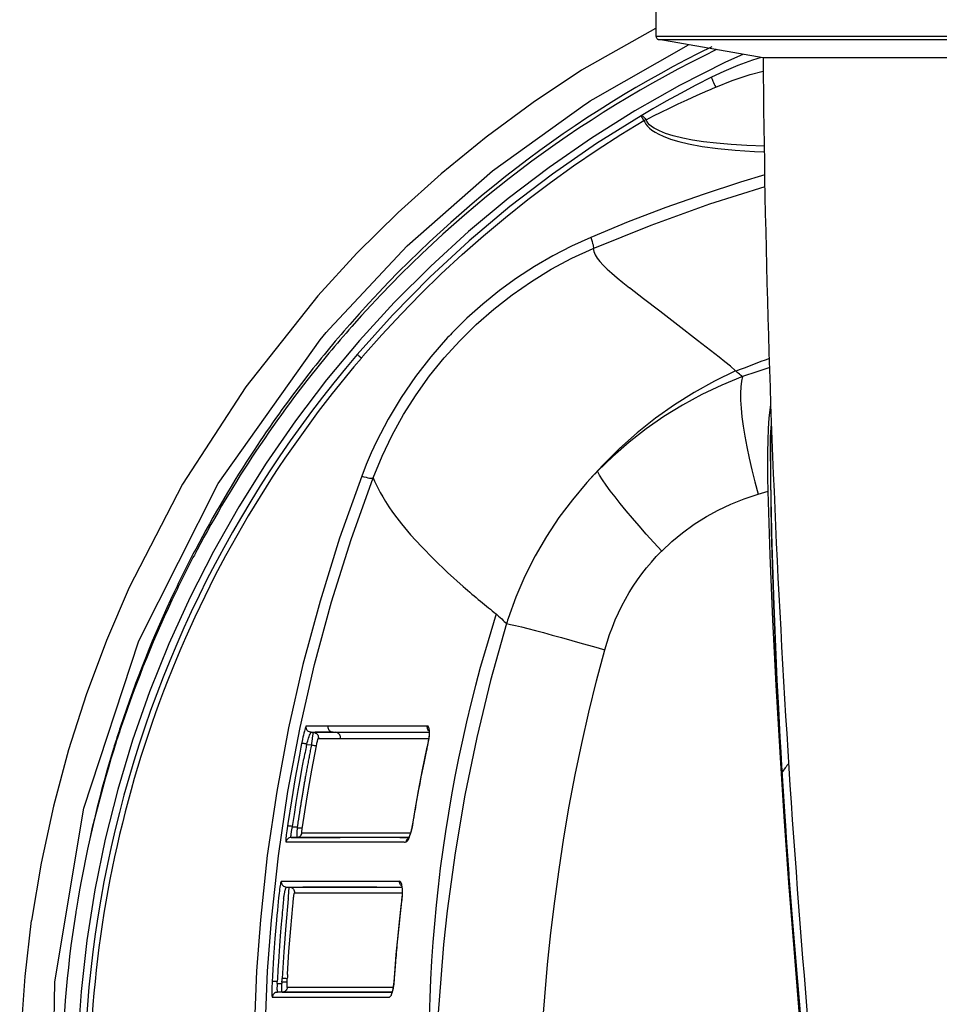
# Model space of a CAD drawing. Extents: x 0 to 420, y 0 to 297.
# Drawn here: x 226 to 243, y 152 to 171 of the extents above; entities that cross this region are included whole.
import ezdxf
from ezdxf.enums import TextEntityAlignment as Align

# ---------------------------------------------------------------- set-up
doc = ezdxf.new("R2010")
doc.units = 0
doc.header["$LTSCALE"] = 23.1
doc.layers.get('0').update_dxf_attribs({"linetype": 'CONTINUOUS'})
doc.layers.add('DIMENSION', color=7, linetype='CONTINUOUS')
doc.styles.add('TEXTSTYLE_3', font='arial.ttf')
doc.dimstyles.get("Standard").update_dxf_attribs({"dimtxt": 2.5, "dimasz": 2.5, "dimexe": 1.25, "dimexo": 0.625, "dimtad": 1, "dimcen": 2.5, "dimazin": 3, "dimtfac": 1, "dimtmove": 0, "dimatfit": 3})

# ---------------------------------------------------------------- blocks, each defined once
blk = doc.blocks.new('_FILLED')
at = {"color": 0, "linetype": 'BYBLOCK'}
blk.add_solid([(0, 0), (-1, 0.1875), (-1, -0.1875)], dxfattribs=at)
blk = doc.blocks.new('*D1')
at = {"layer": 'DIMENSION', "color": 2, "linetype": 'CONTINUOUS'}
for p, q in [((248.864, 183.696), (296.488, 183.696)), ((294.488, 183.696), (294.488, 153.246)), ((294.488, 122.797), (294.488, 153.246)), ((233.264, 122.797), (296.488, 122.797))]:
    blk.add_line(p, q, dxfattribs=at)
at = {"layer": 'DIMENSION', "color": 2, "linetype": 'CONTINUOUS', "xscale": 4, "yscale": 4, "zscale": 4}
for p, rotation in [((294.488, 183.696), 90), ((294.488, 122.797), 270)]:
    blk.add_blockref('_FILLED', p, dxfattribs=dict(at, rotation=rotation))
at = {"layer": 'DIMENSION', "color": 5, "linetype": 'CONTINUOUS', "style": 'TEXTSTYLE_3'}
blk.add_text('304', height=3.5, rotation=90, dxfattribs=at).set_placement((293.613, 153.246), align=Align.CENTER)

msp = doc.modelspace()

# ---------------------------------------------------------------- linework, layer by layer
at = {"color": 7, "linetype": 'CONTINUOUS'}
for p, q in [((237.864, 170.681), (237.864, 171.037)), ((237.851, 170.703), (236.415, 169.89)), ((237.864, 170.711), (237.851, 170.703)), ((237.864, 170.547), (237.864, 170.681)), ((239.938, 170.131), (237.913, 170.488)), ((238.936, 169.755), (238.936, 169.755)), ((240.082, 162.767), (240.083, 162.774)), ((240.082, 162.767), (240.082, 162.767)), ((240.08, 162.562), (240.08, 162.565)), ((240.08, 162.562), (240.08, 162.562)), ((233.421, 157.151), (231.494, 157.151)), ((231.164, 157.03), (231.203, 157.03)), ((231.164, 157.03), (231.203, 157.03)), ((231.203, 157.03), (231.203, 157.03)), ((231.203, 157.03), (231.204, 157.03)), ((231.203, 157.03), (231.203, 157.03)), ((231.204, 157.03), (231.205, 157.03)), ((231.204, 157.03), (231.205, 157.03)), ((231.205, 157.03), (231.239, 157.03)), ((231.217, 157.029), (231.222, 157.028)), ((231.239, 157.03), (231.244, 157.03)), ((231.401, 157.03), (231.432, 157.03)), ((231.432, 157.03), (231.401, 157.03)), ((231.432, 157.03), (231.441, 157.03)), ((231.441, 157.03), (231.432, 157.03)), ((231.441, 157.03), (231.589, 157.03)), ((231.589, 157.03), (231.592, 157.03)), ((231.592, 157.03), (231.589, 157.03)), ((231.592, 157.03), (231.631, 157.03)), ((231.631, 157.03), (232.139, 157.03)), ((231.631, 157.03), (232.139, 157.03)), ((232.139, 157.03), (232.179, 157.03)), ((232.139, 157.03), (232.179, 157.03)), ((232.179, 157.03), (233.455, 157.03)), ((232.179, 157.03), (233.455, 157.03)), ((233.456, 157.007), (233.456, 157.006)), ((233.432, 156.826), (233.43, 156.816)), ((233.43, 156.816), (233.43, 156.816)), ((240.349, 155.393), (240.268, 156.645)), ((240.298, 156.384), (240.283, 156.646)), ((240.298, 156.384), (240.298, 156.384)), ((240.36, 155.393), (240.298, 156.384)), ((233.122, 155.189), (233.118, 155.169)), ((233.122, 155.189), (233.122, 155.189)), ((230.774, 154.985), (230.883, 154.985)), ((230.883, 154.986), (230.883, 154.987)), ((230.884, 154.985), (230.883, 154.985)), ((230.883, 154.985), (230.883, 154.985)), ((230.883, 154.985), (230.884, 154.985)), ((231.615, 154.985), (231.684, 154.985)), ((231.725, 154.985), (231.615, 154.985)), ((231.684, 154.985), (231.725, 154.985)), ((232.888, 154.985), (232.962, 154.985)), ((232.962, 154.985), (233.014, 154.985)), ((230.682, 154.024), (230.74, 154.024)), ((230.682, 154.024), (230.74, 154.024)), ((230.74, 154.024), (230.74, 154.024)), ((230.944, 154.024), (231.003, 154.024)), ((231.685, 154.024), (231.66, 154.024)), ((231.66, 154.024), (231.72, 154.024)), ((231.66, 154.024), (231.72, 154.024)), ((231.72, 154.024), (231.685, 154.024)), ((232.378, 154.024), (232.406, 154.024)), ((232.406, 154.024), (232.378, 154.024)), ((232.406, 154.024), (232.438, 154.024)), ((232.438, 154.024), (232.406, 154.024)), ((232.927, 153.816), (232.927, 153.816)), ((230.598, 151.979), (230.508, 151.979)), ((230.598, 151.979), (230.508, 151.979)), ((230.598, 151.979), (230.598, 151.979)), ((230.598, 151.979), (230.598, 151.979)), ((231.848, 151.979), (231.759, 151.979)), ((231.759, 151.979), (231.79, 151.979)), ((232.733, 151.979), (232.744, 151.979))]:
    msp.add_line(p, q, dxfattribs=at)
at = {"color": 9, "linetype": 'CONTINUOUS'}
for p, q in [((236.638, 169.331), (238.488, 170.387)), ((237.625, 168.918), (237.571, 169.009)), ((239.419, 164.038), (239.412, 164.043)), ((240.081, 162.774), (240.082, 162.767)), ((240.081, 162.774), (240.081, 162.767)), ((240.079, 162.565), (240.08, 162.562)), ((240.079, 162.565), (240.079, 162.562)), ((240.101, 160.944), (240.102, 160.912)), ((237.964, 160.546), (237.969, 160.551)), ((240.144, 159.49), (240.15, 159.348)), ((240.15, 159.348), (240.15, 159.339)), ((234.756, 159.33), (234.763, 159.324)), ((234.956, 159.143), (234.955, 159.145)), ((231.068, 157.151), (231.066, 157.151)), ((233.453, 157.054), (233.44, 157.067)), ((233.453, 157.054), (233.453, 157.054)), ((233.46, 157.067), (233.46, 157.07)), ((231.222, 157.028), (231.237, 157.024)), ((231.587, 157.03), (231.576, 157.031)), ((231.589, 157.03), (231.587, 157.03)), ((231.074, 156.79), (231.17, 156.789)), ((233.43, 156.816), (233.433, 156.815)), ((240.282, 156.646), (240.297, 156.384)), ((240.297, 156.385), (240.298, 156.384)), ((240.36, 155.393), (240.371, 155.218)), ((230.8, 155.191), (230.894, 155.191)), ((233.125, 155.186), (233.125, 155.189)), ((240.371, 155.218), (240.379, 155.111)), ((230.774, 154.985), (230.773, 154.985)), ((230.883, 154.993), (230.883, 154.987)), ((232.921, 154.043), (232.911, 154.051)), ((232.927, 154.053), (232.927, 154.055)), ((230.503, 152.151), (230.596, 152.151)), ((232.724, 151.933), (232.733, 151.955))]:
    msp.add_line(p, q, dxfattribs=at)
at = {"color": 7, "linetype": 'CONTINUOUS'}
for points in [[(237.864, 170.547), (237.865, 170.535), (237.868, 170.524), (237.874, 170.514), (237.882, 170.504), (237.891, 170.497), (237.902, 170.492), (237.913, 170.488)], [(239.9, 170.138), (239.735, 170.088), (239.446, 169.983), (239.176, 169.869), (238.936, 169.755)], [(244.585, 170.131), (244.152, 170.131), (243.735, 170.131), (243.333, 170.131), (242.949, 170.131), (242.583, 170.131), (242.238, 170.131), (241.913, 170.131), (241.61, 170.131), (241.33, 170.131), (241.073, 170.131), (240.841, 170.131), (240.635, 170.131), (240.454, 170.131), (240.299, 170.131), (240.172, 170.131), (240.072, 170.131), (239.999, 170.131), (239.955, 170.131), (239.938, 170.131)], [(236.415, 169.89), (235.474, 169.263), (234.563, 168.592), (233.687, 167.877)], [(238.936, 169.755), (238.633, 169.6), (238.336, 169.442), (238.059, 169.29), (237.8, 169.143), (237.571, 169.009)], [(237.571, 169.009), (236.702, 168.466), (235.848, 167.876), (235.023, 167.246), (234.229, 166.577), (233.468, 165.872), (232.741, 165.132), (232.057, 164.368)], [(233.687, 167.877), (232.852, 167.126), (232.053, 166.336), (231.294, 165.509)], [(231.294, 165.509), (229.893, 163.742), (228.668, 161.849), (227.632, 159.846)], [(240.036, 161.717), (240.031, 161.974), (240.028, 162.226), (240.029, 162.468), (240.034, 162.703), (240.043, 162.927), (240.058, 163.14), (240.079, 163.34), (240.087, 163.398)], [(240.083, 162.774), (240.086, 162.856), (240.092, 162.951), (240.099, 163.019)], [(240.08, 162.565), (240.08, 162.629), (240.081, 162.705), (240.082, 162.767)], [(240.146, 159.49), (240.102, 160.929), (240.08, 162.562)], [(240.268, 156.645), (240.191, 157.946), (240.127, 159.212), (240.074, 160.469), (240.036, 161.717)], [(227.632, 159.846), (227.188, 158.813), (226.794, 157.759), (226.452, 156.687)], [(240.208, 158.041), (240.15, 159.344), (240.146, 159.49)], [(240.283, 156.646), (240.218, 157.824), (240.208, 158.041)], [(233.45, 157.067), (233.45, 157.067), (233.451, 157.065), (233.452, 157.061), (233.453, 157.055), (233.454, 157.046), (233.455, 157.036), (233.456, 157.022), (233.456, 157.007)], [(231.164, 157.03), (231.164, 157.03), (231.163, 157.03), (231.163, 157.03)], [(231.201, 157.024), (231.2, 157.02), (231.199, 157.015), (231.198, 157.008), (231.196, 157), (231.195, 156.99), (231.193, 156.98), (231.191, 156.968), (231.19, 156.956), (231.188, 156.943), (231.186, 156.929), (231.184, 156.914), (231.182, 156.9), (231.181, 156.885), (231.179, 156.871), (231.177, 156.856), (231.175, 156.839), (231.173, 156.822), (231.171, 156.805), (231.17, 156.79)], [(231.203, 157.03), (231.202, 157.029), (231.202, 157.027), (231.201, 157.024)], [(231.203, 157.03), (231.204, 157.03), (231.204, 157.03)], [(231.205, 157.03), (231.207, 157.03), (231.209, 157.03), (231.212, 157.03)], [(231.212, 157.03), (231.215, 157.03), (231.219, 157.03), (231.223, 157.03), (231.227, 157.03), (231.233, 157.03)], [(231.401, 157.03), (231.359, 157.03), (231.244, 157.03)], [(231.244, 157.03), (231.289, 157.03), (231.401, 157.03)], [(231.589, 157.03), (231.488, 157.03), (231.441, 157.03)], [(233.456, 157.006), (233.455, 156.99), (233.454, 156.971), (233.452, 156.95), (233.45, 156.928), (233.447, 156.904), (233.442, 156.879), (233.438, 156.853), (233.432, 156.826)], [(226.452, 156.687), (226.16, 155.595), (225.921, 154.49), (225.735, 153.375)], [(233.407, 156.707), (233.389, 156.623), (233.369, 156.526), (233.35, 156.431), (233.331, 156.339), (233.313, 156.249), (233.296, 156.163), (233.28, 156.079), (233.265, 155.999), (233.25, 155.921), (233.236, 155.846), (233.223, 155.774), (233.21, 155.704), (233.198, 155.636), (233.187, 155.57), (233.176, 155.507), (233.172, 155.483)], [(233.43, 156.816), (233.41, 156.724), (233.407, 156.707)], [(233.172, 155.483), (233.165, 155.445), (233.155, 155.386), (233.145, 155.329), (233.136, 155.275), (233.128, 155.225), (233.122, 155.189)], [(240.653, 151.444), (240.539, 152.828), (240.441, 154.107), (240.349, 155.393)], [(240.665, 151.445), (240.561, 152.663), (240.463, 153.915), (240.375, 155.16), (240.36, 155.393)], [(233.118, 155.169), (233.111, 155.137), (233.104, 155.107), (233.096, 155.08), (233.089, 155.056), (233.081, 155.035), (233.074, 155.017), (233.068, 155.002), (233.062, 154.99), (233.059, 154.985)], [(230.774, 154.985), (230.756, 154.983), (230.739, 154.979), (230.723, 154.971), (230.708, 154.96), (230.696, 154.947), (230.686, 154.932), (230.679, 154.916), (230.675, 154.899)], [(230.883, 154.985), (230.858, 154.985), (230.774, 154.985)], [(230.883, 154.985), (230.883, 154.985), (230.883, 154.986)], [(231.615, 154.985), (231.591, 154.985), (231.442, 154.985), (231.301, 154.985), (231.175, 154.985), (231.057, 154.985), (230.954, 154.985), (230.884, 154.985)], [(230.884, 154.985), (231.056, 154.985), (231.258, 154.985), (231.491, 154.985), (231.615, 154.985)], [(230.982, 155.07), (230.978, 155.053), (230.971, 155.036), (230.961, 155.022), (230.949, 155.009), (230.934, 154.998), (230.918, 154.991), (230.901, 154.986), (230.891, 154.985)], [(232.888, 154.985), (232.682, 154.985), (232.489, 154.985), (232.291, 154.985), (232.108, 154.985), (231.924, 154.985), (231.756, 154.985), (231.725, 154.985)], [(232.962, 154.985), (232.958, 154.985), (232.953, 154.985), (232.948, 154.985), (232.942, 154.985), (232.937, 154.985), (232.931, 154.985), (232.926, 154.985), (232.92, 154.985), (232.914, 154.985), (232.909, 154.985), (232.903, 154.985), (232.897, 154.985), (232.891, 154.985), (232.888, 154.985)], [(232.962, 154.985), (232.955, 154.985), (232.946, 154.985), (232.938, 154.985), (232.93, 154.985), (232.921, 154.985), (232.913, 154.985), (232.905, 154.985), (232.896, 154.985), (232.888, 154.985)], [(233.036, 154.985), (233.032, 154.985), (233.023, 154.985), (233.015, 154.985), (233.006, 154.985), (232.998, 154.985), (232.989, 154.985), (232.98, 154.985), (232.972, 154.985), (232.963, 154.985), (232.962, 154.985)], [(233.036, 154.985), (233.034, 154.985), (233.029, 154.985), (233.024, 154.985), (233.019, 154.985), (233.014, 154.985), (233.009, 154.985), (233.004, 154.985), (232.999, 154.985), (232.994, 154.985), (232.989, 154.985), (232.984, 154.985), (232.979, 154.985), (232.974, 154.985), (232.969, 154.985), (232.964, 154.985), (232.962, 154.985)], [(233.059, 154.985), (233.058, 154.985), (233.05, 154.985), (233.041, 154.985), (233.036, 154.985)], [(233.059, 154.985), (233.056, 154.981), (233.052, 154.974), (233.05, 154.97), (233.049, 154.97)], [(230.583, 154.135), (230.582, 154.117), (230.585, 154.099), (230.592, 154.081), (230.601, 154.065), (230.613, 154.052), (230.627, 154.04), (230.644, 154.031), (230.663, 154.026), (230.682, 154.024)], [(230.628, 153.792), (230.63, 153.807), (230.632, 153.821), (230.635, 153.836), (230.638, 153.852), (230.641, 153.869), (230.644, 153.886), (230.647, 153.902), (230.65, 153.916), (230.653, 153.93), (230.655, 153.943), (230.658, 153.955), (230.661, 153.966), (230.664, 153.977), (230.666, 153.986), (230.669, 153.995), (230.671, 154.003), (230.674, 154.01), (230.676, 154.015), (230.677, 154.019), (230.679, 154.022), (230.68, 154.023), (230.682, 154.024)], [(230.74, 154.024), (230.857, 154.024), (230.944, 154.024)], [(230.74, 154.024), (230.759, 154.022), (230.777, 154.017), (230.793, 154.009), (230.808, 153.998), (230.82, 153.984), (230.83, 153.968), (230.836, 153.95), (230.84, 153.932), (230.839, 153.914)], [(231.003, 154.024), (231.063, 154.024), (231.3, 154.024), (231.568, 154.024), (231.66, 154.024)], [(231.66, 154.024), (231.628, 154.024), (231.359, 154.024), (231.122, 154.024), (231.003, 154.024)], [(231.72, 154.024), (231.867, 154.024), (232.197, 154.024), (232.378, 154.024)], [(232.378, 154.024), (232.257, 154.024), (231.926, 154.024), (231.72, 154.024)], [(232.438, 154.024), (232.565, 154.024), (232.925, 154.024)], [(232.918, 154.053), (232.918, 154.053), (232.918, 154.053), (232.918, 154.051), (232.92, 154.048), (232.921, 154.042), (232.923, 154.034), (232.925, 154.025), (232.927, 154.014), (232.929, 154.001), (232.93, 153.987), (232.931, 153.971), (232.932, 153.954), (232.932, 153.935), (232.932, 153.915), (232.932, 153.894), (232.931, 153.872)], [(230.807, 153.662), (230.811, 153.706), (230.815, 153.747), (230.819, 153.783), (230.823, 153.815)], [(232.927, 153.816), (232.923, 153.782), (232.917, 153.734), (232.914, 153.707)], [(232.931, 153.872), (232.93, 153.849), (232.928, 153.825), (232.927, 153.816)], [(232.914, 153.707), (232.911, 153.682), (232.905, 153.627), (232.898, 153.569), (232.891, 153.508), (232.884, 153.445), (232.877, 153.381), (232.871, 153.317), (232.864, 153.254), (232.858, 153.192), (232.851, 153.131), (232.846, 153.071), (232.84, 153.013), (232.835, 152.956), (232.829, 152.901), (232.824, 152.847), (232.82, 152.794), (232.815, 152.743), (232.811, 152.693), (232.807, 152.645), (232.803, 152.597), (232.799, 152.551), (232.795, 152.507), (232.792, 152.464), (232.788, 152.422), (232.785, 152.382), (232.782, 152.343), (232.779, 152.305), (232.777, 152.268), (232.774, 152.232), (232.772, 152.198), (232.77, 152.182)], [(225.505, 150.097), (225.531, 151.195), (225.608, 152.287), (225.735, 153.375)], [(230.503, 152.151), (230.504, 152.162), (230.505, 152.174), (230.506, 152.195)], [(230.598, 151.979), (230.597, 151.981), (230.597, 151.983), (230.597, 151.986), (230.596, 151.991), (230.596, 151.996), (230.596, 152.002), (230.595, 152.008), (230.595, 152.017), (230.595, 152.026), (230.595, 152.036), (230.595, 152.048), (230.595, 152.061), (230.595, 152.074), (230.595, 152.088), (230.595, 152.103), (230.596, 152.118), (230.596, 152.134), (230.596, 152.151)], [(230.597, 152.176), (230.597, 152.167), (230.596, 152.158), (230.596, 152.151)], [(230.597, 152.194), (230.598, 152.21), (230.599, 152.228), (230.6, 152.247)], [(230.597, 152.176), (230.597, 152.181), (230.597, 152.188), (230.597, 152.194)], [(230.698, 152.074), (230.695, 152.055), (230.689, 152.037), (230.679, 152.021), (230.667, 152.007), (230.652, 151.995), (230.635, 151.986), (230.617, 151.981), (230.598, 151.979)], [(230.697, 152.182), (230.697, 152.201), (230.698, 152.222), (230.7, 152.244)], [(232.77, 152.182), (232.769, 152.164), (232.766, 152.133), (232.762, 152.103), (232.758, 152.075), (232.753, 152.051), (232.748, 152.029), (232.743, 152.009), (232.738, 151.993), (232.734, 151.98), (232.729, 151.97), (232.726, 151.962), (232.724, 151.959), (232.724, 151.958)], [(230.508, 151.979), (230.489, 151.977), (230.471, 151.972), (230.454, 151.963), (230.439, 151.951), (230.427, 151.937), (230.417, 151.92), (230.411, 151.902), (230.409, 151.883)], [(231.759, 151.979), (231.736, 151.979), (231.571, 151.979), (231.407, 151.979), (231.244, 151.979), (231.083, 151.979), (230.926, 151.979), (230.777, 151.979), (230.637, 151.979), (230.598, 151.979)], [(230.598, 151.979), (230.685, 151.979), (230.786, 151.979), (230.893, 151.979), (231.017, 151.979), (231.148, 151.979), (231.296, 151.979), (231.45, 151.979), (231.622, 151.979), (231.759, 151.979)], [(230.598, 151.979), (230.598, 151.979), (230.598, 151.979), (230.598, 151.979)], [(231.79, 151.979), (231.796, 151.979), (231.848, 151.979)], [(232.733, 151.979), (232.644, 151.979), (232.511, 151.979), (232.368, 151.979), (232.218, 151.979), (232.062, 151.979), (231.9, 151.979), (231.848, 151.979)], [(231.848, 151.979), (231.988, 151.979), (232.178, 151.979), (232.384, 151.979), (232.585, 151.979), (232.733, 151.979)], [(232.655, 151.882), (232.671, 151.883), (232.686, 151.887), (232.699, 151.896), (232.711, 151.909), (232.721, 151.925)]]:
    msp.add_lwpolyline(points, dxfattribs=at)
at = {"color": 9, "linetype": 'CONTINUOUS'}
for points in [[(243.59, 170.547), (243.081, 170.547), (242.589, 170.547), (242.114, 170.547), (241.659, 170.547), (241.224, 170.547), (240.812, 170.547), (240.422, 170.547), (240.057, 170.547), (239.717, 170.547), (239.403, 170.547), (239.116, 170.547), (238.857, 170.547), (238.627, 170.547), (238.426, 170.547), (238.256, 170.547), (238.115, 170.547), (238.005, 170.547), (237.927, 170.547), (237.88, 170.547), (237.864, 170.547)], [(237.913, 170.488), (237.929, 170.488), (237.976, 170.488), (238.054, 170.488), (238.163, 170.488), (238.303, 170.488), (238.473, 170.488), (238.673, 170.488), (238.903, 170.488), (239.16, 170.488), (239.446, 170.488), (239.758, 170.488), (240.097, 170.488), (240.46, 170.488), (240.848, 170.488), (241.259, 170.488), (241.691, 170.488), (242.145, 170.488), (242.617, 170.488), (243.107, 170.488), (243.614, 170.488)], [(239.546, 170.2), (239.208, 170.047), (238.318, 169.594), (237.45, 169.102), (236.604, 168.57), (235.782, 168.002), (234.988, 167.397), (234.221, 166.757), (233.484, 166.083), (232.777, 165.377), (232.104, 164.64), (231.464, 163.874), (230.858, 163.079), (230.29, 162.258), (229.758, 161.413), (229.265, 160.545), (228.812, 159.655), (228.399, 158.746), (228.027, 157.819), (227.697, 156.876), (227.409, 155.92), (227.165, 154.951), (226.964, 153.972), (226.808, 152.986), (226.696, 151.993), (226.628, 150.996)], [(239.019, 169.565), (239.338, 169.692), (239.69, 169.809), (239.942, 169.876)], [(238.936, 169.755), (238.935, 169.752), (238.937, 169.745), (238.941, 169.734), (238.947, 169.718), (238.955, 169.7), (238.964, 169.677), (238.976, 169.652), (238.989, 169.624), (239.004, 169.594), (239.019, 169.565)], [(237.666, 168.931), (237.808, 169.003), (237.959, 169.078), (238.119, 169.156), (238.288, 169.236), (238.467, 169.32), (238.659, 169.407), (238.862, 169.497)], [(238.862, 169.497), (238.914, 169.52), (238.966, 169.542), (239.019, 169.565)], [(236.474, 169.226), (236.529, 169.261), (236.583, 169.296), (236.638, 169.331)], [(231.517, 164.867), (233.026, 166.478), (234.684, 167.935), (236.474, 169.226)], [(232.169, 164.335), (232.533, 164.749), (232.909, 165.154), (233.294, 165.549), (233.69, 165.935), (234.095, 166.312), (234.51, 166.678), (234.934, 167.034), (235.368, 167.379), (235.81, 167.714), (236.259, 168.037), (236.717, 168.348), (237.176, 168.644), (237.625, 168.918)], [(237.571, 169.009), (237.579, 169.011), (237.589, 169.008), (237.602, 169), (237.616, 168.988), (237.632, 168.973), (237.649, 168.953), (237.666, 168.931)], [(237.666, 168.931), (237.652, 168.927), (237.639, 168.922), (237.625, 168.918)], [(237.625, 168.918), (237.64, 168.882), (237.662, 168.844), (237.692, 168.805), (237.731, 168.767), (237.778, 168.729)], [(237.823, 168.766), (237.773, 168.801), (237.735, 168.833), (237.703, 168.867), (237.68, 168.9), (237.666, 168.931)], [(237.778, 168.729), (237.84, 168.688), (237.913, 168.647), (237.997, 168.609)], [(237.834, 168.76), (237.83, 168.762), (237.827, 168.764), (237.823, 168.766)], [(239.964, 168.416), (239.625, 168.428), (239.32, 168.447), (239.034, 168.472), (238.778, 168.502), (238.57, 168.534), (238.38, 168.57), (238.189, 168.618), (238.041, 168.665), (237.924, 168.713), (237.834, 168.76)], [(237.997, 168.609), (238.138, 168.555), (238.302, 168.506), (238.488, 168.461)], [(238.488, 168.461), (238.756, 168.411), (239.057, 168.37), (239.394, 168.338), (239.772, 168.315), (239.966, 168.308)], [(239.973, 167.86), (239.502, 167.718), (238.775, 167.48), (238.047, 167.222), (237.319, 166.944), (236.591, 166.645)], [(236.639, 166.428), (237.766, 166.884), (238.906, 167.296), (239.976, 167.636)], [(236.591, 166.645), (236.217, 166.475), (235.853, 166.286), (235.497, 166.079), (235.152, 165.853)], [(236.591, 166.645), (236.606, 166.602), (236.618, 166.562), (236.628, 166.527), (236.636, 166.497), (236.641, 166.471), (236.643, 166.45), (236.643, 166.436), (236.639, 166.428)], [(234.049, 164.636), (234.37, 164.953), (234.71, 165.251), (235.066, 165.53), (235.439, 165.788), (235.826, 166.024), (236.227, 166.238), (236.639, 166.428)], [(236.639, 166.428), (236.65, 166.369), (236.676, 166.308), (236.715, 166.244), (236.768, 166.176), (236.833, 166.105), (236.912, 166.028), (237.002, 165.947), (237.105, 165.86), (237.218, 165.767), (237.343, 165.667)], [(235.152, 165.853), (234.818, 165.61), (234.496, 165.35), (234.187, 165.074), (233.893, 164.782)], [(239.086, 164.316), (238.667, 164.642), (238.282, 164.941), (237.931, 165.211), (237.617, 165.454), (237.343, 165.667)], [(231.341, 164.657), (231.399, 164.727), (231.458, 164.797), (231.517, 164.867)], [(233.813, 164.697), (233.489, 164.327), (233.188, 163.939), (232.911, 163.533), (232.659, 163.112), (232.433, 162.678)], [(233.893, 164.782), (233.866, 164.754), (233.84, 164.726), (233.813, 164.697)], [(228.985, 138.974), (227.543, 142.083), (226.584, 145.369), (226.128, 148.761), (226.184, 152.181), (226.751, 155.554), (227.817, 158.806), (229.357, 161.863), (231.341, 164.657)], [(232.366, 161.972), (232.54, 162.393), (232.737, 162.803), (232.958, 163.201), (233.201, 163.585), (233.464, 163.952), (233.747, 164.303), (234.049, 164.636)], [(232.138, 164.299), (232.118, 164.316), (232.1, 164.331), (232.085, 164.344), (232.073, 164.354), (232.064, 164.362), (232.059, 164.366), (232.057, 164.368)], [(232.138, 164.299), (232.148, 164.311), (232.159, 164.323), (232.169, 164.335)], [(239.404, 164.051), (239.304, 164.142), (239.196, 164.23), (239.086, 164.316)], [(239.404, 164.05), (238.996, 163.853), (238.601, 163.633), (238.218, 163.392), (237.848, 163.13), (237.491, 162.846), (237.15, 162.543), (236.825, 162.221), (236.518, 161.881)], [(239.538, 163.94), (239.138, 163.775), (238.75, 163.591), (238.375, 163.387), (238.014, 163.164)], [(239.413, 164.043), (239.41, 164.045), (239.407, 164.048), (239.404, 164.051)], [(239.456, 164.007), (239.443, 164.017), (239.431, 164.027), (239.419, 164.038)], [(239.522, 163.952), (239.5, 163.97), (239.478, 163.989), (239.456, 164.007)], [(239.538, 163.94), (239.517, 163.85), (239.504, 163.743), (239.499, 163.619), (239.501, 163.481), (239.51, 163.328), (239.526, 163.159), (239.55, 162.977), (239.581, 162.782), (239.62, 162.574), (239.665, 162.358), (239.718, 162.131), (239.777, 161.895), (239.841, 161.658)], [(239.538, 163.94), (239.533, 163.944), (239.527, 163.948), (239.522, 163.952)], [(240.066, 164.12), (239.814, 164.035), (239.538, 163.94)], [(238.014, 163.164), (237.667, 162.923), (237.336, 162.665), (237.02, 162.39), (236.722, 162.1)], [(240.098, 163.035), (240.093, 162.98), (240.086, 162.88), (240.081, 162.774)], [(232.433, 162.678), (232.33, 162.457), (232.234, 162.233), (232.145, 162.007)], [(240.081, 162.767), (240.08, 162.706), (240.079, 162.636), (240.079, 162.565)], [(240.079, 162.562), (240.084, 161.888), (240.094, 161.254), (240.101, 160.944)], [(236.695, 162.071), (236.635, 162.009), (236.576, 161.945), (236.518, 161.881)], [(236.722, 162.1), (236.713, 162.09), (236.704, 162.081), (236.695, 162.071)], [(237.969, 160.551), (237.816, 160.718), (237.669, 160.882), (237.53, 161.039), (237.4, 161.19), (237.279, 161.334), (237.166, 161.472), (237.063, 161.601), (236.971, 161.722), (236.891, 161.833), (236.822, 161.933), (236.765, 162.023), (236.722, 162.1)], [(232.145, 162.007), (231.716, 160.8), (231.336, 159.58), (231.005, 158.349), (230.725, 157.114), (230.495, 155.877), (230.312, 154.634), (230.177, 153.384)], [(230.392, 153.379), (230.528, 154.633), (230.713, 155.88), (230.947, 157.12), (231.229, 158.349), (231.559, 159.567), (231.938, 160.775), (232.366, 161.972)], [(232.145, 162.007), (232.189, 161.994), (232.229, 161.984), (232.265, 161.976), (232.297, 161.97), (232.323, 161.966), (232.344, 161.966), (232.358, 161.968), (232.366, 161.972)], [(232.366, 161.972), (232.394, 161.91), (232.426, 161.842), (232.463, 161.769), (232.505, 161.689), (232.554, 161.603), (232.61, 161.511), (232.674, 161.412), (232.746, 161.307), (232.828, 161.197), (232.919, 161.08)], [(236.518, 161.881), (236.237, 161.549), (235.975, 161.2), (235.734, 160.835), (235.513, 160.455), (235.315, 160.061), (235.139, 159.656), (234.988, 159.241)], [(238.839, 161.22), (239.068, 161.345), (239.312, 161.461), (239.569, 161.565), (239.841, 161.658)], [(239.841, 161.658), (239.906, 161.678), (239.971, 161.697), (240.036, 161.717)], [(232.919, 161.08), (233.095, 160.868), (233.304, 160.638), (233.543, 160.394), (233.813, 160.135), (234.118, 159.86)], [(237.969, 160.551), (238.165, 160.734), (238.376, 160.907), (238.601, 161.07), (238.839, 161.22)], [(240.102, 160.912), (240.107, 160.674), (240.124, 160.096), (240.144, 159.49)], [(236.865, 158.632), (236.909, 158.781), (236.958, 158.929), (237.011, 159.073), (237.069, 159.215), (237.13, 159.353), (237.196, 159.487), (237.266, 159.617), (237.34, 159.745), (237.417, 159.869), (237.499, 159.991), (237.586, 160.109), (237.675, 160.224), (237.769, 160.336), (237.865, 160.443), (237.964, 160.546)], [(234.118, 159.86), (234.158, 159.824), (234.2, 159.788), (234.242, 159.752), (234.285, 159.715), (234.326, 159.681), (234.366, 159.647), (234.408, 159.612), (234.45, 159.577), (234.488, 159.546), (234.527, 159.514), (234.567, 159.481), (234.607, 159.449), (234.644, 159.419), (234.681, 159.389), (234.719, 159.359), (234.756, 159.33)], [(234.763, 159.324), (234.777, 159.312), (234.79, 159.3), (234.804, 159.288)], [(234.804, 159.288), (234.834, 159.26), (234.864, 159.232), (234.894, 159.203)], [(234.894, 159.203), (234.914, 159.184), (234.935, 159.164), (234.955, 159.145)], [(234.988, 159.241), (234.977, 159.209), (234.966, 159.177), (234.955, 159.145)], [(234.988, 159.241), (234.977, 159.208), (234.967, 159.176), (234.956, 159.143)], [(240.15, 159.339), (240.163, 159.009), (240.184, 158.526), (240.207, 158.041)], [(234.956, 159.143), (234.647, 158.038), (234.378, 156.928), (234.149, 155.811), (233.959, 154.689), (233.807, 153.563)], [(234.956, 159.143), (235.036, 159.126), (235.134, 159.103), (235.246, 159.076), (235.373, 159.044), (235.516, 159.007), (235.673, 158.966), (235.843, 158.92), (236.027, 158.869), (236.222, 158.815), (236.427, 158.757), (236.644, 158.695), (236.865, 158.632)], [(235.752, 152.516), (235.817, 153.134), (235.892, 153.752), (235.976, 154.367), (236.071, 154.98), (236.176, 155.592), (236.292, 156.202), (236.418, 156.812), (236.556, 157.42), (236.705, 158.027), (236.865, 158.632)], [(240.207, 158.041), (240.234, 157.49), (240.265, 156.938), (240.282, 156.646)], [(231.039, 157.079), (231.032, 157.049), (231.023, 157.015), (231.014, 156.977), (231.005, 156.937), (230.995, 156.894), (230.986, 156.85)], [(231.066, 157.151), (231.063, 157.148), (231.059, 157.139), (231.053, 157.124), (231.046, 157.103), (231.039, 157.079)], [(231.164, 157.03), (231.146, 157.031), (231.129, 157.036), (231.114, 157.043), (231.1, 157.053), (231.088, 157.065), (231.078, 157.08), (231.07, 157.096), (231.065, 157.114), (231.064, 157.133), (231.066, 157.151)], [(231.494, 157.151), (231.337, 157.151), (231.194, 157.151), (231.068, 157.151)], [(231.576, 157.031), (231.56, 157.035), (231.544, 157.042), (231.528, 157.053), (231.515, 157.067), (231.505, 157.082), (231.497, 157.098), (231.493, 157.116), (231.492, 157.133), (231.494, 157.151)], [(233.44, 157.067), (233.431, 157.082), (233.424, 157.099), (233.42, 157.116), (233.419, 157.134), (233.421, 157.151)], [(233.46, 157.07), (233.457, 157.097), (233.451, 157.119), (233.443, 157.137), (233.433, 157.148), (233.421, 157.151)], [(233.461, 157.006), (233.461, 157.039), (233.46, 157.067)], [(231.077, 156.799), (231.086, 156.832), (231.096, 156.861), (231.105, 156.891), (231.115, 156.919), (231.125, 156.947), (231.134, 156.972)], [(231.134, 156.972), (231.142, 156.993), (231.15, 157.009), (231.156, 157.021)], [(231.156, 157.021), (231.158, 157.025), (231.16, 157.027), (231.161, 157.029)], [(231.161, 157.029), (231.162, 157.029), (231.163, 157.03), (231.163, 157.03)], [(231.237, 157.024), (231.253, 157.016), (231.268, 157.006), (231.28, 156.993), (231.29, 156.978), (231.297, 156.962), (231.301, 156.945), (231.303, 156.927), (231.3, 156.909)], [(231.28, 156.836), (231.284, 156.855), (231.288, 156.872), (231.292, 156.885), (231.295, 156.896), (231.297, 156.903)], [(231.297, 156.903), (231.299, 156.906), (231.3, 156.908), (231.3, 156.909)], [(231.3, 156.909), (231.301, 156.91), (231.302, 156.91), (231.303, 156.909)], [(231.303, 156.909), (231.432, 156.91), (231.574, 156.91), (231.729, 156.909)], [(231.729, 156.909), (231.731, 156.927), (231.73, 156.945), (231.725, 156.962), (231.718, 156.978), (231.708, 156.993), (231.696, 157.006), (231.682, 157.016), (231.666, 157.024), (231.649, 157.028), (231.631, 157.03)], [(231.729, 156.909), (231.96, 156.909), (232.229, 156.909), (232.536, 156.909), (232.877, 156.909), (233.251, 156.909), (233.447, 156.909)], [(233.433, 156.815), (233.442, 156.858), (233.449, 156.9), (233.455, 156.939), (233.459, 156.974), (233.461, 157.006)], [(231.169, 156.785), (231.163, 156.758), (231.158, 156.731), (231.153, 156.704), (231.147, 156.677), (231.142, 156.65), (231.137, 156.623), (231.132, 156.596), (231.126, 156.568), (231.122, 156.543), (231.117, 156.518), (231.112, 156.493), (231.107, 156.467), (231.103, 156.442), (231.098, 156.417), (231.093, 156.392), (231.088, 156.366), (231.084, 156.343), (231.08, 156.319), (231.076, 156.296), (231.071, 156.272), (231.067, 156.249), (231.063, 156.225), (231.058, 156.202), (231.054, 156.178), (231.05, 156.156), (231.046, 156.134), (231.043, 156.112), (231.039, 156.09), (231.035, 156.068), (231.031, 156.047), (231.027, 156.025), (231.023, 156.003), (231.02, 155.982), (231.016, 155.962), (231.013, 155.942), (231.01, 155.922), (231.006, 155.901), (231.003, 155.881), (230.999, 155.861), (230.996, 155.84), (230.993, 155.822), (230.99, 155.803), (230.986, 155.784), (230.983, 155.765), (230.98, 155.746), (230.977, 155.728), (230.974, 155.709), (230.971, 155.69), (230.968, 155.672), (230.965, 155.655), (230.963, 155.638), (230.96, 155.62), (230.957, 155.603), (230.954, 155.585), (230.951, 155.568), (230.949, 155.55), (230.946, 155.534), (230.944, 155.518), (230.941, 155.502), (230.939, 155.486), (230.936, 155.47), (230.934, 155.454), (230.931, 155.437), (230.929, 155.421), (230.926, 155.406), (230.924, 155.391), (230.922, 155.376), (230.919, 155.361), (230.917, 155.346), (230.915, 155.332), (230.913, 155.317), (230.91, 155.302), (230.908, 155.288), (230.906, 155.275), (230.904, 155.261), (230.902, 155.248), (230.9, 155.234), (230.898, 155.221), (230.896, 155.207), (230.894, 155.191)], [(230.979, 156.815), (230.965, 156.743), (230.95, 156.666), (230.934, 156.585)], [(230.986, 156.85), (230.984, 156.838), (230.981, 156.827), (230.979, 156.815)], [(231.077, 156.799), (231.058, 156.803), (231.041, 156.806), (231.025, 156.809), (231.01, 156.811), (230.998, 156.813), (230.988, 156.814), (230.982, 156.815), (230.979, 156.815)], [(230.994, 155.192), (231.085, 155.773), (231.175, 156.295), (231.265, 156.768)], [(231.074, 156.79), (231.069, 156.765), (231.064, 156.737), (231.058, 156.706), (231.051, 156.674), (231.044, 156.638), (231.037, 156.599), (231.029, 156.558), (231.021, 156.513)], [(231.074, 156.79), (231.075, 156.793), (231.076, 156.796), (231.077, 156.799)], [(231.169, 156.785), (231.169, 156.787), (231.169, 156.788), (231.17, 156.789)], [(231.169, 156.785), (231.187, 156.782), (231.204, 156.779), (231.22, 156.776), (231.235, 156.774), (231.247, 156.773), (231.257, 156.773), (231.263, 156.773), (231.266, 156.774)], [(231.265, 156.768), (231.265, 156.769), (231.266, 156.77), (231.266, 156.771)], [(231.266, 156.774), (231.271, 156.796), (231.275, 156.817), (231.28, 156.836)], [(231.266, 156.771), (231.266, 156.772), (231.266, 156.773), (231.266, 156.774)], [(233.175, 155.483), (233.248, 155.892), (233.327, 156.3), (233.41, 156.706)], [(233.41, 156.706), (233.418, 156.742), (233.426, 156.779), (233.433, 156.815)], [(230.934, 156.585), (230.853, 156.144), (230.779, 155.701), (230.71, 155.257)], [(230.912, 155.901), (230.947, 156.105), (230.983, 156.309), (231.021, 156.513)], [(240.297, 156.384), (240.34, 155.683), (240.36, 155.393)], [(230.802, 155.201), (230.837, 155.434), (230.873, 155.668), (230.912, 155.901)], [(233.125, 155.189), (233.136, 155.253), (233.148, 155.325), (233.161, 155.402), (233.175, 155.483)], [(230.703, 155.209), (230.696, 155.162), (230.69, 155.117), (230.685, 155.077), (230.681, 155.041), (230.678, 155.009)], [(230.71, 155.257), (230.708, 155.241), (230.705, 155.225), (230.703, 155.209)], [(230.802, 155.201), (230.783, 155.204), (230.766, 155.206), (230.75, 155.208), (230.735, 155.209), (230.723, 155.21), (230.713, 155.21), (230.706, 155.21), (230.703, 155.209)], [(230.771, 154.993), (230.771, 154.997), (230.771, 155.003), (230.771, 155.01), (230.772, 155.018), (230.773, 155.027), (230.774, 155.037), (230.775, 155.047), (230.777, 155.059), (230.778, 155.071), (230.781, 155.085), (230.783, 155.099), (230.785, 155.114), (230.788, 155.13), (230.791, 155.145), (230.794, 155.16), (230.797, 155.175), (230.8, 155.191)], [(230.802, 155.201), (230.801, 155.198), (230.801, 155.194), (230.8, 155.191)], [(230.893, 155.176), (230.89, 155.145), (230.888, 155.115), (230.886, 155.086), (230.885, 155.06), (230.884, 155.038), (230.883, 155.019), (230.883, 155.004), (230.883, 154.993)], [(230.894, 155.191), (230.894, 155.186), (230.893, 155.181), (230.893, 155.176)], [(230.893, 155.176), (230.911, 155.174), (230.929, 155.172), (230.945, 155.171), (230.959, 155.171), (230.972, 155.171), (230.982, 155.172), (230.988, 155.173), (230.992, 155.175)], [(230.982, 155.071), (230.981, 155.076), (230.981, 155.083), (230.982, 155.092), (230.983, 155.105), (230.984, 155.119), (230.986, 155.136), (230.989, 155.155), (230.992, 155.175)], [(230.992, 155.175), (230.992, 155.181), (230.993, 155.186), (230.994, 155.192)], [(233.059, 154.966), (233.07, 154.99), (233.082, 155.022), (233.094, 155.057), (233.104, 155.095), (233.114, 155.135), (233.123, 155.176)], [(233.122, 155.189), (233.122, 155.188), (233.125, 155.186)], [(233.123, 155.176), (233.123, 155.179), (233.124, 155.182), (233.125, 155.186)], [(230.678, 155.009), (230.675, 154.981), (230.674, 154.955), (230.672, 154.933), (230.672, 154.915), (230.673, 154.904), (230.675, 154.899)], [(230.773, 154.985), (230.772, 154.987), (230.772, 154.989), (230.771, 154.993)], [(230.883, 154.987), (230.901, 154.988), (230.918, 154.993), (230.934, 155.001), (230.948, 155.011), (230.961, 155.023), (230.97, 155.038), (230.978, 155.054), (230.982, 155.071)], [(230.982, 155.07), (230.982, 155.071), (230.982, 155.071), (230.982, 155.071)], [(233.093, 155.07), (233.059, 155.07), (232.861, 155.07), (232.671, 155.07), (232.494, 155.07), (232.322, 155.07), (232.162, 155.07), (232.006, 155.07), (231.863, 155.07), (231.723, 155.07), (231.595, 155.07), (231.471, 155.07), (231.359, 155.07), (231.251, 155.07), (231.155, 155.07), (231.063, 155.07), (230.982, 155.07)], [(233.052, 154.974), (233.048, 154.972), (233.034, 154.962), (233.022, 154.949), (233.012, 154.934), (233.005, 154.917), (233.002, 154.899)], [(233.044, 154.938), (233.057, 154.962), (233.059, 154.966)], [(240.379, 155.111), (240.387, 154.982), (240.437, 154.281), (240.441, 154.228)], [(230.675, 154.899), (230.757, 154.899), (230.852, 154.899), (230.951, 154.899), (231.063, 154.899), (231.179, 154.899), (231.308, 154.899), (231.437, 154.899), (231.578, 154.899)], [(231.578, 154.899), (231.872, 154.899), (232.203, 154.899), (232.566, 154.899), (232.961, 154.899)], [(232.961, 154.899), (232.975, 154.898), (232.988, 154.898), (233.002, 154.899)], [(233.002, 154.899), (233.011, 154.903), (233.022, 154.911), (233.033, 154.922), (233.044, 154.938)], [(240.441, 154.228), (240.49, 153.58), (240.545, 152.881), (240.603, 152.187), (240.662, 151.501), (240.724, 150.825), (240.787, 150.157)], [(230.583, 154.136), (230.579, 154.13), (230.576, 154.119), (230.571, 154.101), (230.567, 154.079), (230.562, 154.052), (230.557, 154.02), (230.551, 153.984), (230.546, 153.945), (230.54, 153.903), (230.535, 153.859), (230.53, 153.813)], [(230.583, 154.136), (230.669, 154.136), (230.761, 154.136), (230.857, 154.136), (230.959, 154.136), (231.068, 154.136), (231.184, 154.136), (231.307, 154.136)], [(230.72, 153.792), (230.721, 153.81), (230.722, 153.827), (230.723, 153.843), (230.724, 153.859), (230.725, 153.876), (230.727, 153.891), (230.728, 153.906), (230.729, 153.921), (230.73, 153.935), (230.731, 153.948), (230.732, 153.96), (230.733, 153.972), (230.734, 153.982), (230.735, 153.992), (230.736, 154.001), (230.737, 154.008), (230.738, 154.013), (230.738, 154.017), (230.739, 154.021), (230.74, 154.023), (230.74, 154.024)], [(231.307, 154.136), (231.446, 154.136), (231.594, 154.136), (231.751, 154.136), (231.916, 154.136), (232.091, 154.136), (232.275, 154.136), (232.468, 154.136), (232.67, 154.135), (232.881, 154.135)], [(232.911, 154.051), (232.899, 154.065), (232.89, 154.081), (232.884, 154.098), (232.88, 154.117), (232.881, 154.135)], [(232.927, 154.055), (232.921, 154.081), (232.914, 154.103), (232.904, 154.12), (232.893, 154.131), (232.881, 154.135)], [(232.934, 153.86), (232.936, 153.904), (232.936, 153.946), (232.935, 153.985), (232.932, 154.021), (232.927, 154.053)], [(230.53, 153.813), (230.523, 153.738), (230.515, 153.658), (230.507, 153.571), (230.498, 153.479), (230.489, 153.381)], [(230.823, 153.821), (230.826, 153.84), (230.828, 153.858), (230.83, 153.874), (230.833, 153.887), (230.835, 153.898), (230.837, 153.906), (230.838, 153.911), (230.839, 153.914)], [(230.823, 153.815), (230.823, 153.817), (230.823, 153.819), (230.823, 153.821)], [(230.839, 153.914), (230.921, 153.914), (231.014, 153.914), (231.111, 153.914), (231.22, 153.914), (231.332, 153.914), (231.458, 153.914), (231.586, 153.914), (231.727, 153.914), (231.87, 153.914), (232.027, 153.914), (232.187, 153.914), (232.359, 153.914), (232.536, 153.914), (232.726, 153.914), (232.923, 153.914), (232.932, 153.914)], [(232.917, 153.707), (232.922, 153.745), (232.926, 153.781), (232.93, 153.816)], [(232.927, 153.816), (232.927, 153.816), (232.93, 153.816)], [(232.93, 153.816), (232.932, 153.831), (232.933, 153.845), (232.934, 153.86)], [(230.628, 153.792), (230.625, 153.764), (230.622, 153.733), (230.619, 153.699), (230.615, 153.662), (230.611, 153.622), (230.607, 153.578), (230.603, 153.531), (230.598, 153.48), (230.593, 153.425), (230.588, 153.365), (230.582, 153.3), (230.576, 153.23), (230.57, 153.154), (230.563, 153.071), (230.556, 152.981), (230.549, 152.883), (230.541, 152.778), (230.534, 152.673), (230.528, 152.578), (230.523, 152.495), (230.518, 152.421), (230.515, 152.354), (230.511, 152.294), (230.509, 152.241), (230.506, 152.187)], [(230.72, 153.792), (230.672, 153.279), (230.632, 152.763), (230.6, 152.247)], [(230.705, 152.331), (230.733, 152.774), (230.767, 153.216), (230.807, 153.659)], [(230.807, 153.659), (230.807, 153.66), (230.807, 153.661), (230.807, 153.662)], [(232.774, 152.181), (232.792, 152.432), (232.816, 152.71), (232.844, 153.015), (232.877, 153.348), (232.917, 153.707)], [(233.807, 153.563), (233.736, 152.905), (233.678, 152.243), (233.632, 151.58), (233.599, 150.919), (233.579, 150.262), (233.571, 149.609), (233.575, 148.979), (233.589, 148.398), (233.609, 147.891)], [(230.177, 153.384), (230.105, 152.388), (230.062, 151.392), (230.05, 150.398)], [(230.263, 150.401), (230.276, 151.394), (230.318, 152.387), (230.392, 153.379)], [(230.489, 153.381), (230.459, 153.021), (230.434, 152.661), (230.412, 152.299)], [(235.572, 147.523), (235.56, 148.763), (235.585, 150.01), (235.65, 151.262), (235.752, 152.516)], [(230.412, 152.299), (230.41, 152.26), (230.408, 152.223), (230.406, 152.186)], [(230.704, 152.326), (230.703, 152.3), (230.701, 152.272), (230.7, 152.244)], [(230.704, 152.326), (230.704, 152.328), (230.705, 152.329), (230.705, 152.331)], [(230.406, 152.186), (230.404, 152.143), (230.402, 152.103), (230.401, 152.064), (230.401, 152.029), (230.4, 151.996), (230.401, 151.966), (230.401, 151.94), (230.402, 151.917), (230.404, 151.9), (230.406, 151.888), (230.409, 151.883)], [(230.506, 152.187), (230.487, 152.188), (230.469, 152.189), (230.453, 152.189), (230.438, 152.189), (230.425, 152.189), (230.415, 152.188), (230.409, 152.187), (230.406, 152.186)], [(230.503, 152.151), (230.502, 152.134), (230.502, 152.118), (230.501, 152.102), (230.501, 152.086), (230.5, 152.072), (230.5, 152.059), (230.5, 152.046), (230.5, 152.034), (230.501, 152.024), (230.501, 152.014), (230.502, 152.006), (230.503, 151.998), (230.503, 151.992), (230.504, 151.987), (230.505, 151.983), (230.507, 151.981), (230.508, 151.979)], [(230.697, 152.182), (230.694, 152.18), (230.687, 152.178), (230.678, 152.177), (230.666, 152.176), (230.651, 152.175), (230.635, 152.175), (230.616, 152.175), (230.597, 152.176)], [(230.7, 152.244), (230.696, 152.244), (230.69, 152.243), (230.681, 152.244), (230.668, 152.244), (230.654, 152.244), (230.637, 152.245), (230.619, 152.246), (230.6, 152.247)], [(230.695, 152.146), (230.695, 152.151), (230.696, 152.158), (230.696, 152.164)], [(230.695, 152.098), (230.695, 152.111), (230.695, 152.127), (230.695, 152.146)], [(230.695, 152.088), (230.695, 152.091), (230.695, 152.094), (230.695, 152.098)], [(230.698, 152.074), (230.697, 152.076), (230.696, 152.081), (230.695, 152.088)], [(230.696, 152.172), (230.696, 152.175), (230.696, 152.178), (230.697, 152.182)], [(230.696, 152.164), (230.696, 152.166), (230.696, 152.169), (230.696, 152.172)], [(232.758, 152.074), (232.736, 152.074), (232.545, 152.074), (232.36, 152.074), (232.187, 152.074), (232.019, 152.074), (231.864, 152.074), (231.711, 152.074), (231.57, 152.074), (231.432, 152.074), (231.307, 152.074), (231.184, 152.074), (231.074, 152.074), (230.966, 152.074), (230.871, 152.074), (230.779, 152.074), (230.698, 152.074)], [(232.733, 151.955), (232.742, 151.981), (232.75, 152.013), (232.757, 152.049), (232.764, 152.089), (232.77, 152.134), (232.774, 152.181)], [(230.409, 151.883), (230.492, 151.883), (230.586, 151.883), (230.685, 151.883), (230.797, 151.883), (230.911, 151.883), (231.038, 151.883), (231.164, 151.883), (231.304, 151.883)], [(230.508, 151.979), (230.508, 151.979), (230.508, 151.979), (230.508, 151.979)], [(231.304, 151.883), (231.591, 151.882), (231.912, 151.882), (232.266, 151.882), (232.648, 151.882)], [(232.648, 151.882), (232.65, 151.882), (232.653, 151.882), (232.655, 151.882)], [(232.721, 151.925), (232.722, 151.928), (232.723, 151.93), (232.724, 151.933)], [(232.733, 151.955), (232.733, 151.955), (232.733, 151.955)]]:
    msp.add_lwpolyline(points, dxfattribs=at)
at = {"color": 7, "linetype": 'CONTINUOUS'}
for centre, radius, start, end in [((248.904, 150.097), 22.57, 116.1989, 138.8403), ((248.864, 149.997), 22.55, 115.8444, 138.5819), ((483.028, 172.033), 243.097, 180.44833, 185.52776), ((248.904, 150.097), 22.57, 138.8403, 142.3234), ((248.864, 149.997), 22.55, 138.5819, 142.0601), ((248.864, 149.997), 22.113, 139.4675, 254.9668), ((248.864, 149.997), 22.007, 139.4673, 157.9794), ((248.904, 150.097), 22.57, 142.3234, 146.6226), ((248.864, 149.997), 22.55, 142.0601, 146.3545), ((248.904, 150.097), 22.57, 146.6226, 152.2964), ((248.864, 149.997), 22.55, 146.3545, 152.0242), ((248.904, 150.097), 22.57, 152.2964, 154.6346), ((248.864, 149.997), 22.55, 152.0242, 154.3614), ((248.904, 150.097), 22.57, 154.6346, 161.8049), ((248.864, 149.997), 22.55, 154.3614, 161.5316), ((248.864, 149.997), 22.006, 157.9794, 167.3179), ((248.904, 150.097), 22.57, 161.8049, 162.9576), ((248.864, 149.997), 22.55, 161.5316, 162.6849), ((248.864, 149.997), 22.55, 162.6849, 170.8775), ((248.904, 150.097), 22.57, 162.9576, 171.1443), ((248.864, 149.997), 22.006, 167.3179, 176.6163), ((248.864, 149.997), 22.55, 170.9879, 179.7394), ((248.864, 149.997), 22.55, 170.8775, 170.9879)]:
    msp.add_arc(centre, radius, start, end, dxfattribs=at)
at = {"color": 9, "linetype": 'CONTINUOUS'}
for centre, radius, start, end in [((248.893, 140.213), 25.647, 110.1463, 111.6956), ((261.487, 150.872), 28.037, 162.4426, 186.1037), ((248.864, 149.997), 10.601, 142.664, 143.8445)]:
    msp.add_arc(centre, radius, start, end, dxfattribs=at)

# ---------------------------------------------------------------- dimensions: what is measured, and where the dimension line sits
at = {"layer": 'DIMENSION', "color": 2, "linetype": 'CONTINUOUS'}
dim = msp.add_linear_dim(base=(294.488, 122.797), p1=(248.864, 183.696), p2=(233.264, 122.797), angle=270, dimstyle='Standard', dxfattribs=at)
dim.commit()
dim.dimension.update_dxf_attribs({"geometry": '*D1', "text_midpoint": (294.488, 153.241), "dimtype": 128})

doc.saveas('drawing.dxf')
